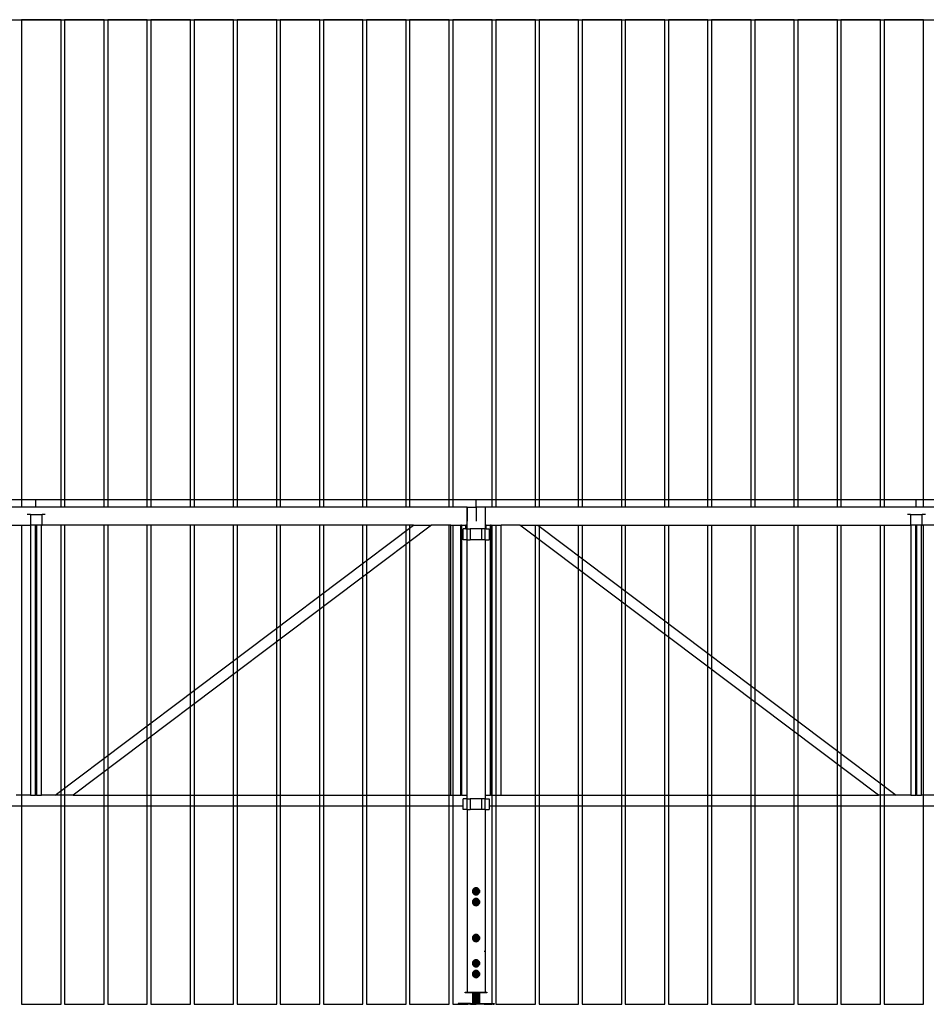
# Model space of a CAD drawing. Extents: x -3124 to 3310, y -1008 to 662.
# Drawn here: x -1942 to -1690, y -1003 to -730 of the extents above; entities that cross this region are included whole.
import ezdxf

# ---------------------------------------------------------------- set-up
doc = ezdxf.new("R2010")
doc.units = 0
doc.header["$MEASUREMENT"] = 0
doc.layers.get('0').update_dxf_attribs({"linetype": 'CONTINUOUS'})

msp = doc.modelspace()

# ---------------------------------------------------------------- linework, layer by layer
for p, q in [((-2348.78, -729.74), (-1497.56, -729.74)), ((-1930.29, -729.74), (-1941.25, -729.74)), ((-1941.25, -729.74), (-1941.25, -864.95)), ((-1930.29, -864.95), (-1930.29, -729.74)), ((-1918.33, -729.74), (-1929.29, -729.74)), ((-1929.29, -729.74), (-1929.29, -864.95)), ((-1918.33, -864.95), (-1918.33, -729.74)), ((-1906.37, -729.74), (-1917.33, -729.74)), ((-1917.33, -729.74), (-1917.33, -864.95)), ((-1906.37, -864.95), (-1906.37, -729.74)), ((-1894.42, -729.74), (-1905.38, -729.74)), ((-1905.38, -729.74), (-1905.38, -864.95)), ((-1894.42, -864.95), (-1894.42, -729.74)), ((-1882.46, -729.74), (-1893.42, -729.74)), ((-1893.42, -729.74), (-1893.42, -864.95)), ((-1882.46, -864.95), (-1882.46, -729.74)), ((-1870.5, -729.74), (-1881.46, -729.74)), ((-1881.46, -729.74), (-1881.46, -864.95)), ((-1870.5, -864.95), (-1870.5, -729.74)), ((-1858.55, -729.74), (-1869.51, -729.74)), ((-1869.51, -729.74), (-1869.51, -864.95)), ((-1858.55, -864.95), (-1858.55, -729.74)), ((-1846.59, -729.74), (-1857.55, -729.74)), ((-1857.55, -729.74), (-1857.55, -864.95)), ((-1846.59, -864.95), (-1846.59, -729.74)), ((-1834.63, -729.74), (-1845.59, -729.74)), ((-1845.59, -729.74), (-1845.59, -864.95)), ((-1834.63, -864.95), (-1834.63, -729.74)), ((-1822.68, -729.74), (-1833.64, -729.74)), ((-1833.64, -729.74), (-1833.64, -864.95)), ((-1822.68, -864.95), (-1822.68, -729.74)), ((-1810.72, -729.74), (-1821.68, -729.74)), ((-1821.68, -729.74), (-1821.68, -864.95)), ((-1810.72, -864.95), (-1810.72, -729.74)), ((-1798.76, -729.74), (-1809.72, -729.74)), ((-1809.72, -729.74), (-1809.72, -864.95)), ((-1798.76, -864.95), (-1798.76, -729.74)), ((-1786.81, -729.74), (-1797.77, -729.74)), ((-1797.77, -729.74), (-1797.77, -864.95)), ((-1786.81, -864.95), (-1786.81, -729.74)), ((-1774.85, -729.74), (-1785.81, -729.74)), ((-1785.81, -729.74), (-1785.81, -864.95)), ((-1774.85, -864.95), (-1774.85, -729.74)), ((-1762.89, -729.74), (-1773.85, -729.74)), ((-1773.85, -729.74), (-1773.85, -864.95)), ((-1762.89, -864.95), (-1762.89, -729.74)), ((-1750.94, -729.74), (-1761.9, -729.74)), ((-1761.9, -729.74), (-1761.9, -864.95)), ((-1750.94, -864.95), (-1750.94, -729.74)), ((-1738.98, -729.74), (-1749.94, -729.74)), ((-1749.94, -729.74), (-1749.94, -864.95)), ((-1738.98, -864.95), (-1738.98, -729.74)), ((-1727.02, -729.74), (-1737.98, -729.74)), ((-1737.98, -729.74), (-1737.98, -864.95)), ((-1727.02, -864.95), (-1727.02, -729.74)), ((-1715.07, -729.74), (-1726.03, -729.74)), ((-1726.03, -729.74), (-1726.03, -864.95)), ((-1715.07, -864.95), (-1715.07, -729.74)), ((-1703.11, -729.74), (-1714.07, -729.74)), ((-1714.07, -729.74), (-1714.07, -864.95)), ((-1703.11, -864.95), (-1703.11, -729.74)), ((-1691.15, -729.74), (-1702.11, -729.74)), ((-1702.11, -729.74), (-1702.11, -864.95)), ((-1691.15, -864.95), (-1691.15, -729.74)), ((-2059.23, -862.75), (-1937.23, -862.75)), ((-1937.23, -864.95), (-2056.74, -864.95)), ((-1937.23, -864.95), (-1937.23, -862.75)), ((-1937.23, -862.75), (-1815.23, -862.75)), ((-1817.73, -864.95), (-1937.23, -864.95)), ((-1817.73, -864.95), (-1815.23, -864.95)), ((-1817.73, -869.94), (-1817.73, -864.95)), ((-1817.73, -864.95), (-1817.73, -868.77)), ((-1817.73, -864.95), (-1817.73, -868.77)), ((-1817.73, -864.95), (-1817.73, -868.77)), ((-1817.73, -864.95), (-1817.73, -868.77)), ((-1815.23, -864.95), (-1815.23, -862.75)), ((-1815.23, -862.75), (-1693.23, -862.75)), ((-1812.74, -864.95), (-1815.23, -864.95)), ((-1815.23, -864.95), (-1815.23, -868.77)), ((-1815.23, -864.95), (-1815.23, -868.77)), ((-1812.74, -864.95), (-1812.74, -869.94)), ((-1693.23, -864.95), (-1812.74, -864.95)), ((-1693.23, -864.95), (-1693.23, -862.75)), ((-1693.23, -862.75), (-1571.23, -862.75)), ((-1573.73, -864.95), (-1693.23, -864.95)), ((-1938.75, -866.95), (-1939.65, -866.95)), ((-1938.75, -866.95), (-1938.75, -869.94)), ((-1938.75, -866.95), (-1935.55, -866.95)), ((-1935.55, -869.94), (-1935.55, -866.95)), ((-1934.66, -866.95), (-1935.55, -866.95)), ((-1694.75, -866.95), (-1695.65, -866.95)), ((-1694.75, -866.95), (-1694.75, -869.94)), ((-1694.75, -866.95), (-1691.55, -866.95)), ((-1691.55, -869.94), (-1691.55, -866.95)), ((-1690.66, -866.95), (-1691.55, -866.95)), ((-2042.11, -869.94), (-1938.75, -869.94)), ((-1941.25, -869.94), (-1941.25, -1002.75)), ((-1938.73, -869.94), (-1938.75, -869.94)), ((-1938.73, -869.94), (-1938.73, -944.79)), ((-1937.33, -869.94), (-1938.73, -869.94)), ((-1937.33, -944.79), (-1937.33, -869.94)), ((-1937.13, -869.94), (-1937.33, -869.94)), ((-1935.73, -869.94), (-1937.13, -869.94)), ((-1937.13, -869.94), (-1937.13, -944.79)), ((-1935.73, -944.79), (-1935.73, -869.94)), ((-1935.73, -869.94), (-1935.55, -869.94)), ((-1832.56, -869.94), (-1935.55, -869.94)), ((-1931.94, -944.79), (-1832.56, -869.94)), ((-1930.29, -1002.75), (-1930.29, -869.94)), ((-1929.29, -869.94), (-1929.29, -1002.75)), ((-1827.58, -869.94), (-1926.96, -944.79)), ((-1918.33, -1002.75), (-1918.33, -869.94)), ((-1917.33, -869.94), (-1917.33, -1002.75)), ((-1906.37, -1002.75), (-1906.37, -869.94)), ((-1905.38, -869.94), (-1905.38, -1002.75)), ((-1894.42, -1002.75), (-1894.42, -869.94)), ((-1893.42, -869.94), (-1893.42, -1002.75)), ((-1882.46, -1002.75), (-1882.46, -869.94)), ((-1881.46, -869.94), (-1881.46, -1002.75)), ((-1870.5, -1002.75), (-1870.5, -869.94)), ((-1869.51, -869.94), (-1869.51, -1002.75)), ((-1858.55, -1002.75), (-1858.55, -869.94)), ((-1857.55, -869.94), (-1857.55, -1002.75)), ((-1846.59, -1002.75), (-1846.59, -869.94)), ((-1845.59, -869.94), (-1845.59, -1002.75)), ((-1834.63, -1002.75), (-1834.63, -869.94)), ((-1833.64, -869.94), (-1833.64, -1002.75)), ((-1832.56, -869.94), (-1827.58, -869.94)), ((-1822.23, -869.94), (-1827.58, -869.94)), ((-1822.68, -1002.75), (-1822.68, -869.94)), ((-1822.23, -944.79), (-1822.23, -869.94)), ((-1822.23, -869.94), (-1819.43, -869.94)), ((-1821.68, -869.94), (-1821.68, -1002.75)), ((-1819.43, -944.79), (-1819.43, -869.94)), ((-1819.23, -869.94), (-1819.43, -869.94)), ((-1819.23, -869.94), (-1819.23, -944.79)), ((-1819.23, -869.94), (-1818.03, -869.94)), ((-1817.73, -869.94), (-1818.03, -869.94)), ((-1818.03, -870.94), (-1818.03, -869.94)), ((-1817.73, -870.94), (-1817.73, -869.94)), ((-1812.44, -869.94), (-1812.74, -869.94)), ((-1812.74, -869.94), (-1812.74, -870.94)), ((-1812.44, -870.94), (-1812.44, -869.94)), ((-1812.44, -869.94), (-1811.24, -869.94)), ((-1811.24, -944.79), (-1811.24, -869.94)), ((-1811.04, -869.94), (-1811.24, -869.94)), ((-1811.04, -944.79), (-1811.04, -869.94)), ((-1811.04, -869.94), (-1808.24, -869.94)), ((-1810.72, -1002.75), (-1810.72, -869.94)), ((-1809.72, -869.94), (-1809.72, -1002.75)), ((-1808.24, -944.79), (-1808.24, -869.94)), ((-1803.09, -869.94), (-1808.24, -869.94)), ((-1703.7, -944.79), (-1803.09, -869.94)), ((-1803.09, -869.94), (-1798.11, -869.94)), ((-1798.76, -1002.75), (-1798.76, -869.94)), ((-1798.11, -869.94), (-1698.72, -944.79)), ((-1798.11, -869.94), (-1694.75, -869.94)), ((-1797.77, -869.94), (-1797.77, -1002.75)), ((-1786.81, -1002.75), (-1786.81, -869.94)), ((-1785.81, -869.94), (-1785.81, -1002.75)), ((-1774.85, -1002.75), (-1774.85, -869.94)), ((-1773.85, -869.94), (-1773.85, -1002.75)), ((-1762.89, -1002.75), (-1762.89, -869.94)), ((-1761.9, -869.94), (-1761.9, -1002.75)), ((-1750.94, -1002.75), (-1750.94, -869.94)), ((-1749.94, -869.94), (-1749.94, -1002.75)), ((-1738.98, -1002.75), (-1738.98, -869.94)), ((-1737.98, -869.94), (-1737.98, -1002.75)), ((-1727.02, -1002.75), (-1727.02, -869.94)), ((-1726.03, -869.94), (-1726.03, -1002.75)), ((-1715.07, -1002.75), (-1715.07, -869.94)), ((-1714.07, -869.94), (-1714.07, -1002.75)), ((-1703.11, -1002.75), (-1703.11, -869.94)), ((-1702.11, -869.94), (-1702.11, -1002.75)), ((-1694.73, -869.94), (-1694.75, -869.94)), ((-1694.73, -869.94), (-1694.73, -944.79)), ((-1693.33, -869.94), (-1694.73, -869.94)), ((-1693.33, -944.79), (-1693.33, -869.94)), ((-1693.13, -869.94), (-1693.33, -869.94)), ((-1691.73, -869.94), (-1693.13, -869.94)), ((-1693.13, -869.94), (-1693.13, -944.79)), ((-1691.73, -944.79), (-1691.73, -869.94)), ((-1691.73, -869.94), (-1691.55, -869.94)), ((-1588.56, -869.94), (-1691.55, -869.94)), ((-1691.15, -1002.75), (-1691.15, -869.94)), ((-1818.83, -873.94), (-1818.83, -870.94)), ((-1818.03, -870.94), (-1818.83, -870.94)), ((-1818.03, -870.94), (-1817.73, -870.94)), ((-1817.73, -870.94), (-1816.83, -870.94)), ((-1817.73, -873.94), (-1817.73, -870.94)), ((-1816.83, -870.94), (-1816.83, -873.94)), ((-1813.64, -870.94), (-1816.83, -870.94)), ((-1813.64, -873.94), (-1813.64, -870.94)), ((-1812.74, -870.94), (-1813.64, -870.94)), ((-1812.44, -870.94), (-1812.74, -870.94)), ((-1812.74, -873.94), (-1812.74, -870.94)), ((-1812.44, -870.94), (-1811.64, -870.94)), ((-1811.64, -870.94), (-1811.64, -873.94)), ((-1817.73, -873.94), (-1818.83, -873.94)), ((-1817.73, -944.79), (-1817.73, -873.94)), ((-1817.73, -873.94), (-1816.83, -873.94)), ((-1813.64, -873.94), (-1816.83, -873.94)), ((-1812.74, -873.94), (-1813.64, -873.94)), ((-1812.74, -873.94), (-1812.74, -944.79)), ((-1812.74, -873.94), (-1811.64, -873.94)), ((-1938.73, -944.79), (-1942.72, -944.79)), ((-1938.73, -944.79), (-1937.33, -944.79)), ((-1937.13, -944.79), (-1937.33, -944.79)), ((-1937.13, -944.79), (-1935.73, -944.79)), ((-1931.94, -944.79), (-1935.73, -944.79)), ((-1926.96, -944.79), (-1931.94, -944.79)), ((-1926.96, -944.79), (-1822.23, -944.79)), ((-1822.23, -944.79), (-1819.43, -944.79)), ((-1819.23, -944.79), (-1819.43, -944.79)), ((-1819.23, -944.79), (-1817.73, -944.79)), ((-1818.83, -947.78), (-1818.83, -945.79)), ((-1817.73, -945.79), (-1818.83, -945.79)), ((-1817.73, -945.79), (-1817.73, -944.79)), ((-1817.73, -945.79), (-1816.83, -945.79)), ((-1817.73, -948.78), (-1817.73, -945.79)), ((-1816.83, -945.79), (-1816.83, -948.78)), ((-1813.64, -945.79), (-1816.83, -945.79)), ((-1813.64, -948.78), (-1813.64, -945.79)), ((-1812.74, -945.79), (-1813.64, -945.79)), ((-1812.74, -944.79), (-1811.24, -944.79)), ((-1812.74, -944.79), (-1812.74, -945.79)), ((-1812.74, -945.79), (-1811.64, -945.79)), ((-1812.74, -948.78), (-1812.74, -945.79)), ((-1811.64, -945.79), (-1811.64, -947.78)), ((-1811.04, -944.79), (-1811.24, -944.79)), ((-1811.04, -944.79), (-1808.24, -944.79)), ((-1808.24, -944.79), (-1703.7, -944.79)), ((-1698.72, -944.79), (-1703.7, -944.79)), ((-1694.73, -944.79), (-1698.72, -944.79)), ((-1694.73, -944.79), (-1693.33, -944.79)), ((-1693.13, -944.79), (-1693.33, -944.79)), ((-1693.13, -944.79), (-1691.73, -944.79)), ((-1687.94, -944.79), (-1691.73, -944.79)), ((-1818.83, -947.78), (-2055.64, -947.78)), ((-1818.83, -948.78), (-1818.83, -947.78)), ((-1817.73, -948.78), (-1818.83, -948.78)), ((-1817.73, -948.78), (-1817.73, -999.36)), ((-1817.73, -948.78), (-1816.83, -948.78)), ((-1813.64, -948.78), (-1816.83, -948.78)), ((-1812.74, -948.78), (-1813.64, -948.78)), ((-1812.74, -948.78), (-1811.64, -948.78)), ((-1812.74, -948.78), (-1812.74, -999.36)), ((-1811.64, -947.78), (-1811.64, -948.78)), ((-1574.83, -947.78), (-1811.64, -947.78)), ((-1816.22, -971.26), (-1816.23, -971.42)), ((-1816.23, -971.42), (-1816.22, -971.57)), ((-1816.18, -971.11), (-1816.22, -971.26)), ((-1816.22, -971.57), (-1816.18, -971.73)), ((-1816.12, -970.97), (-1816.18, -971.11)), ((-1816.18, -971.11), (-1816.18, -971.73)), ((-1816.18, -971.73), (-1816.12, -971.87)), ((-1816.04, -970.83), (-1816.12, -970.97)), ((-1816.12, -970.97), (-1816.12, -971.87)), ((-1816.12, -971.87), (-1816.04, -972.01)), ((-1815.94, -970.71), (-1816.04, -970.83)), ((-1815.82, -970.61), (-1815.94, -970.71)), ((-1815.94, -970.71), (-1815.94, -972.12)), ((-1815.69, -970.53), (-1815.82, -970.61)), ((-1815.54, -970.47), (-1815.69, -970.53)), ((-1815.69, -970.53), (-1815.69, -972.31)), ((-1815.39, -970.43), (-1815.54, -970.47)), ((-1815.54, -970.47), (-1815.54, -972.37)), ((-1815.23, -970.42), (-1815.39, -970.43)), ((-1815.23, -970.42), (-1815.23, -972.42)), ((-1815.08, -970.43), (-1815.23, -970.42)), ((-1814.93, -970.47), (-1815.08, -970.43)), ((-1814.93, -970.47), (-1814.93, -972.37)), ((-1814.78, -970.53), (-1814.93, -970.47)), ((-1814.78, -970.53), (-1814.78, -972.31)), ((-1814.65, -970.61), (-1814.78, -970.53)), ((-1814.53, -970.71), (-1814.65, -970.61)), ((-1814.53, -970.71), (-1814.53, -972.12)), ((-1814.43, -970.83), (-1814.53, -970.71)), ((-1814.34, -970.97), (-1814.43, -970.83)), ((-1814.43, -972.01), (-1814.34, -971.87)), ((-1814.34, -970.97), (-1814.34, -971.87)), ((-1814.28, -971.11), (-1814.34, -970.97)), ((-1814.34, -971.87), (-1814.28, -971.73)), ((-1814.28, -971.11), (-1814.28, -971.73)), ((-1814.25, -971.26), (-1814.28, -971.11)), ((-1814.28, -971.73), (-1814.25, -971.57)), ((-1814.24, -971.42), (-1814.25, -971.26)), ((-1814.25, -971.57), (-1814.24, -971.42)), ((-1816.22, -974.26), (-1816.23, -974.41)), ((-1816.23, -974.41), (-1816.22, -974.57)), ((-1816.18, -974.1), (-1816.22, -974.26)), ((-1816.22, -974.57), (-1816.18, -974.72)), ((-1816.12, -973.96), (-1816.18, -974.1)), ((-1816.18, -974.1), (-1816.18, -974.72)), ((-1816.04, -973.83), (-1816.12, -973.96)), ((-1816.12, -973.96), (-1816.12, -974.87)), ((-1816.04, -972.01), (-1815.94, -972.12)), ((-1815.94, -973.71), (-1816.04, -973.83)), ((-1815.94, -972.12), (-1815.82, -972.23)), ((-1815.82, -973.61), (-1815.94, -973.71)), ((-1815.94, -973.71), (-1815.94, -975.12)), ((-1815.82, -972.23), (-1815.69, -972.31)), ((-1815.69, -973.52), (-1815.82, -973.61)), ((-1815.69, -972.31), (-1815.54, -972.37)), ((-1815.54, -973.46), (-1815.69, -973.52)), ((-1815.69, -973.52), (-1815.69, -975.3)), ((-1815.54, -972.37), (-1815.39, -972.4)), ((-1815.39, -973.43), (-1815.54, -973.46)), ((-1815.54, -973.46), (-1815.54, -975.36)), ((-1815.39, -972.4), (-1815.23, -972.42)), ((-1815.23, -973.41), (-1815.39, -973.43)), ((-1815.23, -972.42), (-1815.08, -972.4)), ((-1815.23, -973.41), (-1815.23, -975.41)), ((-1815.08, -973.43), (-1815.23, -973.41)), ((-1815.08, -972.4), (-1814.93, -972.37)), ((-1814.93, -973.46), (-1815.08, -973.43)), ((-1814.93, -972.37), (-1814.78, -972.31)), ((-1814.93, -973.46), (-1814.93, -975.36)), ((-1814.78, -973.52), (-1814.93, -973.46)), ((-1814.78, -972.31), (-1814.65, -972.23)), ((-1814.78, -973.52), (-1814.78, -975.3)), ((-1814.65, -973.61), (-1814.78, -973.52)), ((-1814.65, -972.23), (-1814.53, -972.12)), ((-1814.53, -973.71), (-1814.65, -973.61)), ((-1814.53, -972.12), (-1814.43, -972.01)), ((-1814.53, -973.71), (-1814.53, -975.12)), ((-1814.43, -973.83), (-1814.53, -973.71)), ((-1814.34, -973.96), (-1814.43, -973.83)), ((-1814.34, -973.96), (-1814.34, -974.87)), ((-1814.28, -974.1), (-1814.34, -973.96)), ((-1814.28, -974.1), (-1814.28, -974.72)), ((-1814.25, -974.26), (-1814.28, -974.1)), ((-1814.28, -974.72), (-1814.25, -974.57)), ((-1814.24, -974.41), (-1814.25, -974.26)), ((-1814.25, -974.57), (-1814.24, -974.41)), ((-1816.18, -974.72), (-1816.12, -974.87)), ((-1816.12, -974.87), (-1816.04, -975)), ((-1816.04, -975), (-1815.94, -975.12)), ((-1815.94, -975.12), (-1815.82, -975.22)), ((-1815.82, -975.22), (-1815.69, -975.3)), ((-1815.69, -975.3), (-1815.54, -975.36)), ((-1815.54, -975.36), (-1815.39, -975.4)), ((-1815.39, -975.4), (-1815.23, -975.41)), ((-1815.23, -975.41), (-1815.08, -975.4)), ((-1815.08, -975.4), (-1814.93, -975.36)), ((-1814.93, -975.36), (-1814.78, -975.3)), ((-1814.78, -975.3), (-1814.65, -975.22)), ((-1814.65, -975.22), (-1814.53, -975.12)), ((-1814.53, -975.12), (-1814.43, -975)), ((-1814.43, -975), (-1814.34, -974.87)), ((-1814.34, -974.87), (-1814.28, -974.72)), ((-1816.22, -984.24), (-1816.23, -984.39)), ((-1816.23, -984.39), (-1816.22, -984.55)), ((-1816.18, -984.08), (-1816.22, -984.24)), ((-1816.22, -984.55), (-1816.18, -984.7)), ((-1816.12, -983.94), (-1816.18, -984.08)), ((-1816.18, -984.08), (-1816.18, -984.7)), ((-1816.18, -984.7), (-1816.12, -984.84)), ((-1816.04, -983.81), (-1816.12, -983.94)), ((-1816.12, -983.94), (-1816.12, -984.84)), ((-1816.12, -984.84), (-1816.04, -984.98)), ((-1815.94, -983.69), (-1816.04, -983.81)), ((-1816.04, -984.98), (-1815.94, -985.1)), ((-1815.82, -983.58), (-1815.94, -983.69)), ((-1815.94, -983.69), (-1815.94, -985.1)), ((-1815.94, -985.1), (-1815.82, -985.2)), ((-1815.69, -983.5), (-1815.82, -983.58)), ((-1815.82, -985.2), (-1815.69, -985.28)), ((-1815.54, -983.44), (-1815.69, -983.5)), ((-1815.69, -983.5), (-1815.69, -985.28)), ((-1815.69, -985.28), (-1815.54, -985.34)), ((-1815.39, -983.41), (-1815.54, -983.44)), ((-1815.54, -983.44), (-1815.54, -985.34)), ((-1815.54, -985.34), (-1815.39, -985.38)), ((-1815.23, -983.39), (-1815.39, -983.41)), ((-1815.39, -985.38), (-1815.23, -985.39)), ((-1815.23, -983.39), (-1815.23, -985.39)), ((-1815.08, -983.41), (-1815.23, -983.39)), ((-1815.23, -985.39), (-1815.08, -985.38)), ((-1814.93, -983.44), (-1815.08, -983.41)), ((-1815.08, -985.38), (-1814.93, -985.34)), ((-1814.93, -983.44), (-1814.93, -985.34)), ((-1814.78, -983.5), (-1814.93, -983.44)), ((-1814.93, -985.34), (-1814.78, -985.28)), ((-1814.78, -983.5), (-1814.78, -985.28)), ((-1814.65, -983.58), (-1814.78, -983.5)), ((-1814.78, -985.28), (-1814.65, -985.2)), ((-1814.53, -983.69), (-1814.65, -983.58)), ((-1814.65, -985.2), (-1814.53, -985.1)), ((-1814.53, -983.69), (-1814.53, -985.1)), ((-1814.43, -983.81), (-1814.53, -983.69)), ((-1814.53, -985.1), (-1814.43, -984.98)), ((-1814.34, -983.94), (-1814.43, -983.81)), ((-1814.43, -984.98), (-1814.34, -984.84)), ((-1814.34, -983.94), (-1814.34, -984.84)), ((-1814.28, -984.08), (-1814.34, -983.94)), ((-1814.34, -984.84), (-1814.28, -984.7)), ((-1814.28, -984.08), (-1814.28, -984.7)), ((-1814.25, -984.24), (-1814.28, -984.08)), ((-1814.28, -984.7), (-1814.25, -984.55)), ((-1814.24, -984.39), (-1814.25, -984.24)), ((-1814.25, -984.55), (-1814.24, -984.39)), ((-1812.74, -988.1), (-1812.94, -988.1)), ((-1812.74, -988.1), (-1812.94, -988.1)), ((-1816.12, -990.92), (-1816.18, -991.07)), ((-1816.04, -990.79), (-1816.12, -990.92)), ((-1816.12, -990.92), (-1816.12, -991.83)), ((-1815.94, -990.67), (-1816.04, -990.79)), ((-1815.82, -990.57), (-1815.94, -990.67)), ((-1815.94, -990.67), (-1815.94, -992.08)), ((-1815.69, -990.49), (-1815.82, -990.57)), ((-1815.54, -990.43), (-1815.69, -990.49)), ((-1815.69, -990.49), (-1815.69, -992.27)), ((-1815.39, -990.39), (-1815.54, -990.43)), ((-1815.54, -990.43), (-1815.54, -992.33)), ((-1815.23, -990.38), (-1815.39, -990.39)), ((-1815.23, -990.38), (-1815.23, -992.38)), ((-1815.08, -990.39), (-1815.23, -990.38)), ((-1814.93, -990.43), (-1815.08, -990.39)), ((-1814.93, -990.43), (-1814.93, -992.33)), ((-1814.78, -990.49), (-1814.93, -990.43)), ((-1814.78, -990.49), (-1814.78, -992.27)), ((-1814.65, -990.57), (-1814.78, -990.49)), ((-1814.53, -990.67), (-1814.65, -990.57)), ((-1814.53, -990.67), (-1814.53, -992.08)), ((-1814.43, -990.79), (-1814.53, -990.67)), ((-1814.34, -990.92), (-1814.43, -990.79)), ((-1814.34, -990.92), (-1814.34, -991.83)), ((-1814.28, -991.07), (-1814.34, -990.92)), ((-1816.22, -991.22), (-1816.23, -991.38)), ((-1816.23, -991.38), (-1816.22, -991.53)), ((-1816.18, -991.07), (-1816.22, -991.22)), ((-1816.22, -991.53), (-1816.18, -991.69)), ((-1816.18, -991.07), (-1816.18, -991.69)), ((-1816.18, -991.69), (-1816.12, -991.83)), ((-1816.12, -991.83), (-1816.04, -991.96)), ((-1816.04, -991.96), (-1815.94, -992.08)), ((-1815.94, -993.67), (-1816.04, -993.78)), ((-1815.94, -992.08), (-1815.82, -992.18)), ((-1815.82, -993.56), (-1815.94, -993.67)), ((-1815.94, -993.67), (-1815.94, -995.08)), ((-1815.82, -992.18), (-1815.69, -992.27)), ((-1815.69, -993.48), (-1815.82, -993.56)), ((-1815.69, -992.27), (-1815.54, -992.33)), ((-1815.54, -993.42), (-1815.69, -993.48)), ((-1815.69, -993.48), (-1815.69, -995.26)), ((-1815.54, -992.33), (-1815.39, -992.36)), ((-1815.39, -993.39), (-1815.54, -993.42)), ((-1815.54, -993.42), (-1815.54, -995.32)), ((-1815.39, -992.36), (-1815.23, -992.38)), ((-1815.23, -993.37), (-1815.39, -993.39)), ((-1815.23, -992.38), (-1815.08, -992.36)), ((-1815.23, -993.37), (-1815.23, -995.37)), ((-1815.08, -993.39), (-1815.23, -993.37)), ((-1815.08, -992.36), (-1814.93, -992.33)), ((-1814.93, -993.42), (-1815.08, -993.39)), ((-1814.93, -992.33), (-1814.78, -992.27)), ((-1814.93, -993.42), (-1814.93, -995.32)), ((-1814.78, -993.48), (-1814.93, -993.42)), ((-1814.78, -992.27), (-1814.65, -992.18)), ((-1814.78, -993.48), (-1814.78, -995.26)), ((-1814.65, -993.56), (-1814.78, -993.48)), ((-1814.65, -992.18), (-1814.53, -992.08)), ((-1814.53, -993.67), (-1814.65, -993.56)), ((-1814.53, -992.08), (-1814.43, -991.96)), ((-1814.53, -993.67), (-1814.53, -995.08)), ((-1814.43, -993.78), (-1814.53, -993.67)), ((-1814.43, -991.96), (-1814.34, -991.83)), ((-1814.34, -991.83), (-1814.28, -991.69)), ((-1814.28, -991.07), (-1814.28, -991.69)), ((-1814.25, -991.22), (-1814.28, -991.07)), ((-1814.28, -991.69), (-1814.25, -991.53)), ((-1814.24, -991.38), (-1814.25, -991.22)), ((-1814.25, -991.53), (-1814.24, -991.38)), ((-1816.22, -994.22), (-1816.23, -994.37)), ((-1816.23, -994.37), (-1816.22, -994.53)), ((-1816.18, -994.06), (-1816.22, -994.22)), ((-1816.22, -994.53), (-1816.18, -994.68)), ((-1816.12, -993.92), (-1816.18, -994.06)), ((-1816.18, -994.06), (-1816.18, -994.68)), ((-1816.18, -994.68), (-1816.12, -994.82)), ((-1816.04, -993.78), (-1816.12, -993.92)), ((-1816.12, -993.92), (-1816.12, -994.82)), ((-1816.12, -994.82), (-1816.04, -994.96)), ((-1816.04, -994.96), (-1815.94, -995.08)), ((-1815.94, -995.08), (-1815.82, -995.18)), ((-1815.82, -995.18), (-1815.69, -995.26)), ((-1815.69, -995.26), (-1815.54, -995.32)), ((-1815.54, -995.32), (-1815.39, -995.36)), ((-1815.39, -995.36), (-1815.23, -995.37)), ((-1815.23, -995.37), (-1815.08, -995.36)), ((-1815.08, -995.36), (-1814.93, -995.32)), ((-1814.93, -995.32), (-1814.78, -995.26)), ((-1814.78, -995.26), (-1814.65, -995.18)), ((-1814.65, -995.18), (-1814.53, -995.08)), ((-1814.53, -995.08), (-1814.43, -994.96)), ((-1814.34, -993.92), (-1814.43, -993.78)), ((-1814.43, -994.96), (-1814.34, -994.82)), ((-1814.34, -993.92), (-1814.34, -994.82)), ((-1814.28, -994.06), (-1814.34, -993.92)), ((-1814.34, -994.82), (-1814.28, -994.68)), ((-1814.28, -994.06), (-1814.28, -994.68)), ((-1814.25, -994.22), (-1814.28, -994.06)), ((-1814.28, -994.68), (-1814.25, -994.53)), ((-1814.24, -994.37), (-1814.25, -994.22)), ((-1814.25, -994.53), (-1814.24, -994.37)), ((-1818.23, -999.36), (-1817.73, -999.36)), ((-1818.23, -999.56), (-1818.23, -999.36)), ((-1816.23, -999.56), (-1818.23, -999.56)), ((-1817.73, -999.36), (-1812.74, -999.36)), ((-1816.23, -999.56), (-1816.23, -1002.55)), ((-1816.18, -999.56), (-1816.23, -999.56)), ((-1816.18, -999.56), (-1816.18, -1002.55)), ((-1816.12, -999.56), (-1816.18, -999.56)), ((-1816.12, -999.56), (-1816.12, -1002.55)), ((-1815.94, -999.56), (-1816.12, -999.56)), ((-1815.94, -999.56), (-1815.94, -1002.55)), ((-1815.69, -999.56), (-1815.94, -999.56)), ((-1815.69, -999.56), (-1815.69, -1002.55)), ((-1815.54, -999.56), (-1815.69, -999.56)), ((-1815.54, -999.56), (-1815.54, -1002.55)), ((-1815.23, -999.56), (-1815.54, -999.56)), ((-1815.23, -999.56), (-1815.23, -1002.55)), ((-1814.93, -999.56), (-1815.23, -999.56)), ((-1814.93, -999.56), (-1814.93, -1002.55)), ((-1814.78, -999.56), (-1814.93, -999.56)), ((-1814.78, -999.56), (-1814.78, -1002.55)), ((-1814.53, -999.56), (-1814.78, -999.56)), ((-1814.53, -999.56), (-1814.53, -1002.55)), ((-1814.34, -999.56), (-1814.53, -999.56)), ((-1814.34, -999.56), (-1814.34, -1002.55)), ((-1814.28, -999.56), (-1814.34, -999.56)), ((-1814.28, -999.56), (-1814.28, -1002.55)), ((-1814.24, -999.56), (-1814.28, -999.56)), ((-1814.24, -999.56), (-1814.24, -1002.55)), ((-1812.24, -999.56), (-1814.24, -999.56)), ((-1812.74, -999.36), (-1812.24, -999.36)), ((-1812.24, -999.36), (-1812.24, -999.56)), ((-1941.25, -1002.75), (-1930.29, -1002.75)), ((-1929.29, -1002.75), (-1918.33, -1002.75)), ((-1917.33, -1002.75), (-1906.37, -1002.75)), ((-1905.38, -1002.75), (-1894.42, -1002.75)), ((-1893.42, -1002.75), (-1882.46, -1002.75)), ((-1881.46, -1002.75), (-1870.5, -1002.75)), ((-1869.51, -1002.75), (-1858.55, -1002.75)), ((-1857.55, -1002.75), (-1846.59, -1002.75)), ((-1845.59, -1002.75), (-1834.63, -1002.75)), ((-1833.64, -1002.75), (-1822.68, -1002.75)), ((-1821.68, -1002.75), (-1819.68, -1002.75)), ((-1820.22, -1002.55), (-1820.22, -1002.75)), ((-1819.98, -1002.55), (-1820.22, -1002.55)), ((-1820.22, -1002.75), (-1819.98, -1002.75)), ((-1819.68, -1002.55), (-1819.98, -1002.55)), ((-1819.98, -1002.55), (-1819.98, -1002.75)), ((-1819.68, -1002.75), (-1819.98, -1002.75)), ((-1819.68, -1002.55), (-1819.68, -1002.75)), ((-1818.76, -1002.55), (-1819.68, -1002.55)), ((-1819.68, -1002.75), (-1818.76, -1002.75)), ((-1818.76, -1002.55), (-1818.76, -1002.75)), ((-1817.5, -1002.55), (-1818.76, -1002.55)), ((-1818.76, -1002.75), (-1817.5, -1002.75)), ((-1816.78, -1002.55), (-1817.5, -1002.55)), ((-1817.5, -1002.55), (-1817.5, -1002.75)), ((-1816.78, -1002.75), (-1817.5, -1002.75)), ((-1816.78, -1002.55), (-1816.23, -1002.55)), ((-1816.78, -1002.55), (-1816.78, -1002.75)), ((-1816.78, -1002.75), (-1815.23, -1002.75)), ((-1816.23, -1002.55), (-1816.18, -1002.55)), ((-1816.12, -1002.55), (-1816.18, -1002.55)), ((-1815.94, -1002.55), (-1816.12, -1002.55)), ((-1815.94, -1002.55), (-1815.69, -1002.55)), ((-1815.54, -1002.55), (-1815.69, -1002.55)), ((-1815.54, -1002.55), (-1815.23, -1002.55)), ((-1815.23, -1002.55), (-1815.23, -1002.75)), ((-1814.93, -1002.55), (-1815.23, -1002.55)), ((-1813.69, -1002.75), (-1815.23, -1002.75)), ((-1814.78, -1002.55), (-1814.93, -1002.55)), ((-1814.78, -1002.55), (-1814.53, -1002.55)), ((-1814.53, -1002.55), (-1814.34, -1002.55)), ((-1814.28, -1002.55), (-1814.34, -1002.55)), ((-1814.28, -1002.55), (-1814.24, -1002.55)), ((-1814.24, -1002.55), (-1813.69, -1002.55)), ((-1813.69, -1002.55), (-1812.97, -1002.55)), ((-1813.69, -1002.55), (-1813.69, -1002.75)), ((-1812.97, -1002.75), (-1813.69, -1002.75)), ((-1812.97, -1002.55), (-1812.97, -1002.75)), ((-1812.97, -1002.55), (-1811.71, -1002.55)), ((-1812.97, -1002.75), (-1811.71, -1002.75)), ((-1811.71, -1002.55), (-1811.71, -1002.75)), ((-1811.71, -1002.55), (-1810.79, -1002.55)), ((-1811.71, -1002.75), (-1810.79, -1002.75)), ((-1810.79, -1002.55), (-1810.49, -1002.55)), ((-1810.79, -1002.55), (-1810.79, -1002.75)), ((-1810.49, -1002.75), (-1810.79, -1002.75)), ((-1810.79, -1002.75), (-1810.72, -1002.75)), ((-1810.49, -1002.55), (-1810.49, -1002.75)), ((-1810.49, -1002.55), (-1810.24, -1002.55)), ((-1810.49, -1002.75), (-1810.24, -1002.75)), ((-1810.24, -1002.55), (-1810.24, -1002.75)), ((-1809.72, -1002.75), (-1798.76, -1002.75)), ((-1797.77, -1002.75), (-1786.81, -1002.75)), ((-1785.81, -1002.75), (-1774.85, -1002.75)), ((-1773.85, -1002.75), (-1762.89, -1002.75)), ((-1761.9, -1002.75), (-1750.94, -1002.75)), ((-1749.94, -1002.75), (-1738.98, -1002.75)), ((-1737.98, -1002.75), (-1727.02, -1002.75)), ((-1726.03, -1002.75), (-1715.07, -1002.75)), ((-1714.07, -1002.75), (-1703.11, -1002.75)), ((-1702.11, -1002.75), (-1691.15, -1002.75))]:
    msp.add_line(p, q)

doc.saveas('drawing.dxf')
